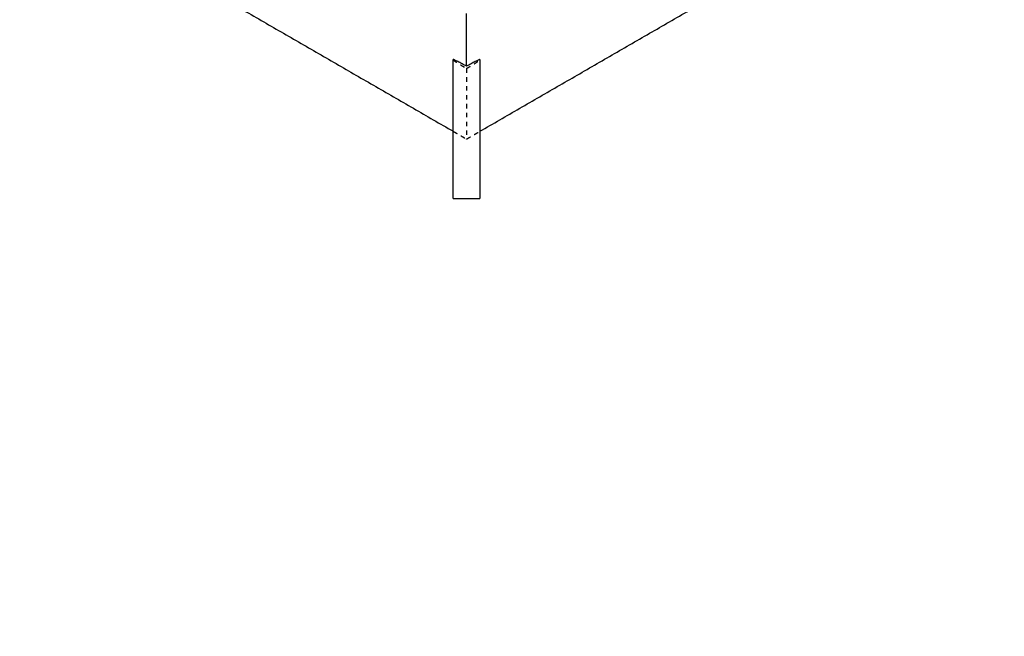
# Model space of a CAD drawing. Units: centimetres. Extents: x -420 to 280, y -263 to 214.
# Drawn here: x -256 to -211, y -40 to -12 of the extents above; entities that cross this region are included whole.
import ezdxf

# ---------------------------------------------------------------- set-up
doc = ezdxf.new("R2010")
doc.units = ezdxf.units.CM
doc.linetypes.add('Przerywane', pattern=[1, 0.5, -0.5])
doc.linetypes.add('Ukryte', pattern=[0.4, 0.2, -0.2])
for name, color, linetype, true_color in [('Domyslna', 7, 'Continuous', 0x000000), ('Make2D$Adnotacja', 7, 'Continuous', 0x000000), ('Make2D$Ukryte$Krzywe', 7, 'Ukryte', 0x8c8c8c), ('Make2D$Widoczne$Krzywe', 7, 'Continuous', 0x000000)]:
    doc.layers.add(name, color=color, linetype=linetype, true_color=true_color)
doc.styles.add('Arial Normalny', font='arial.ttf')
doc.dimstyles.new('Domyślny', dxfattribs={"dimscale": 1.1, "dimtxt": 20, "dimasz": 10, "dimexe": 5, "dimexo": 5, "dimgap": 2.5, "dimtad": 1, "dimtoh": 1, "dimdec": 0, "dimzin": 1, "dimdsep": 46, "dimtxsty": 'Arial Normalny', "dimcen": 5, "dimazin": 1, "dimtfac": 1, "dimtdec": 4, "dimtix": 1, "dimtofl": 0, "dimtmove": 1, "dimatfit": 3, "dimfxl": 10, "dimtolj": 1, "dimtzin": 1, "dimarcsym": 0})

# ---------------------------------------------------------------- blocks, each defined once
blk = doc.blocks.new('*D5')
at = {"layer": 'Defpoints', "color": 0}
for p in [(-353.97, 209.228), (246.52, 209.228), (246.52, -257.027)]:
    blk.add_point(p, dxfattribs=at)
at = {"layer": 'Make2D$Adnotacja', "color": 0, "lineweight": -2}
for p, q in [((-353.97, 203.728), (-353.97, -262.527)), ((246.52, 203.728), (246.52, -262.527)), ((-342.97, -257.027), (235.52, -257.027))]:
    blk.add_line(p, q, dxfattribs=at)
at = {"layer": 'Make2D$Adnotacja', "color": 0}
for points in [[(-342.97, -255.194), (-342.97, -258.86), (-353.97, -257.027)], [(235.52, -258.86), (235.52, -255.194), (246.52, -257.027)]]:
    blk.add_solid(points, dxfattribs=at)
at = {"layer": 'Make2D$Adnotacja', "color": 0, "insert": (-53.725, -248.662), "char_height": 11, "attachment_point": 5, "style": 'Arial Normalny'}
blk.add_mtext('\\A1;600', dxfattribs=at)
blk = doc.blocks.new('*D12')
at = {"layer": 'Defpoints', "color": 0}
for p in [(-353.97, 209.228), (246.52, 209.228), (246.52, -257.027)]:
    blk.add_point(p, dxfattribs=at)
at = {"layer": 'Domyslna', "color": 0, "lineweight": -2}
for p, q in [((-353.97, 203.728), (-353.97, -262.527)), ((246.52, 203.728), (246.52, -262.527)), ((-342.97, -257.027), (235.52, -257.027))]:
    blk.add_line(p, q, dxfattribs=at)
at = {"layer": 'Domyslna', "color": 0}
for points in [[(-342.97, -255.194), (-342.97, -258.86), (-353.97, -257.027)], [(235.52, -258.86), (235.52, -255.194), (246.52, -257.027)]]:
    blk.add_solid(points, dxfattribs=at)
at = {"layer": 'Domyslna', "color": 0, "insert": (-53.725, -248.662), "char_height": 11, "attachment_point": 5, "style": 'Arial Normalny'}
blk.add_mtext('\\A1;600', dxfattribs=at)

msp = doc.modelspace()

# ---------------------------------------------------------------- linework, layer by layer
at = {"layer": 'Make2D$Ukryte$Krzywe', "color": 18, "lineweight": -3, "true_color": 0x000000}
for points, weights, knots in [([(-236.144, -13.634), (-236.144, -13.677), (-235.627, -13.981), (-235.586, -14.005), (-235.544, -14.029)], [0.949326304329, 0.735123586533, 1, 0.971983201333, 0.949326315133], [21.306684, 21.306684, 21.306684, 30.501223, 30.501223, 31.473758, 31.473758, 31.473758]), ([(-235.544, -14.029), (-235.502, -14.005), (-235.461, -13.981), (-234.944, -13.677), (-234.944, -13.634)], [0.949326315133, 0.971983201333, 1, 0.735123586533, 0.949326304329], [9.194539, 9.194539, 9.194539, 10.167074, 10.167074, 19.361614, 19.361614, 19.361614])]:
    msp.add_rational_spline(points, weights, degree=2, knots=knots, dxfattribs=at)
for points in [[(-235.544, -14.029), (-235.544, -15.62), (-235.544, -17.211)], [(-236.143, -16.864), (-235.844, -17.038), (-235.544, -17.211)], [(-235.544, -17.211), (-235.244, -17.037), (-234.944, -16.864)]]:
    msp.add_open_spline(points, degree=2, dxfattribs=at)
at = {"layer": 'Make2D$Widoczne$Krzywe', "color": 6, "linetype": 'Przerywane', "true_color": 0xff00ff}
msp.add_open_spline([(-385.523, -210.13), (-56.917, -210.13), (271.689, -210.13), (271.689, -0.13), (271.689, 209.87), (-56.917, 209.87), (-385.523, 209.87), (-385.523, -0.13), (-385.523, -210.13)], degree=2, knots=[0, 0, 0, 19.133986, 19.133986, 38.267972, 38.267972, 57.401959, 57.401959, 76.535945, 76.535945, 76.535945], dxfattribs=at)
at = {"layer": 'Make2D$Widoczne$Krzywe', "color": 18, "lineweight": -3, "true_color": 0x000000}
for points in [[(-250.544, -8.55), (-243.344, -12.707), (-236.144, -16.864)], [(-234.944, -16.864), (-227.744, -12.707), (-220.544, -8.55)], [(-235.544, -13.932), (-235.544, -12.746), (-235.544, -11.559)], [(-236.144, -19.89), (-236.144, -16.762), (-236.144, -13.634)], [(-234.944, -13.634), (-234.944, -16.762), (-234.944, -19.89)]]:
    msp.add_open_spline(points, degree=2, dxfattribs=at)
for points, weights, knots in [([(-235.544, -13.932), (-236.066, -13.631), (-236.138, -13.631), (-236.144, -13.631), (-236.144, -13.634)], [0.949326304329, 0.735123586533, 1, 0.971983194653, 0.949326304329], [11.13961, 11.13961, 11.13961, 20.334149, 20.334149, 21.306684, 21.306684, 21.306684]), ([(-234.944, -13.634), (-234.944, -13.631), (-234.95, -13.631), (-235.022, -13.631), (-235.544, -13.932)], [0.949326304329, 0.971983194653, 1, 0.735123586533, 0.949326304329], [19.361614, 19.361614, 19.361614, 20.334149, 20.334149, 29.528688, 29.528688, 29.528688]), ([(-236.144, -19.89), (-236.144, -19.89), (-235.544, -19.89), (-234.944, -19.89), (-234.944, -19.89)], [1, 0.707106781187, 1, 0.707106781187, 1], [-37.699112, -37.699112, -37.699112, -28.274334, -28.274334, -18.849556, -18.849556, -18.849556])]:
    msp.add_rational_spline(points, weights, degree=2, knots=knots, dxfattribs=at)

# ---------------------------------------------------------------- dimensions: what is measured, and where the dimension line sits
at = {"layer": 'Domyslna', "color": 6, "true_color": 0xff00ff}
dim = msp.add_linear_dim(base=(246.52, -257.027), p1=(-353.97, 209.228), p2=(246.52, 209.228), dimstyle='Domyślny', override={"dimscale": 1.1, "dimtxt": 10, "dimasz": 10, "dimexe": 5, "dimexo": 5, "dimgap": 2.5, "dimtad": 1, "dimtih": 0, "dimtoh": 0, "dimdec": 0, "dimzin": 1, "dimtxsty": 'Arial Normalny', "dimsah": 0, "dimcen": 5, "dimadec": 2, "dimazin": 1, "dimtix": 0, "dimtmove": 0, "dimfxl": 10, "dimtzin": 1}, dxfattribs=at)
dim.commit()
dim.dimension.update_dxf_attribs({"geometry": '*D12', "text_midpoint": (-53.725, -248.662)})
at = {"layer": 'Make2D$Adnotacja', "color": 6, "true_color": 0xff00ff}
dim = msp.add_linear_dim(base=(246.52, -257.027), p1=(-353.97, 209.228), p2=(246.52, 209.228), dimstyle='Domyślny', override={"dimscale": 1.1, "dimtxt": 10, "dimasz": 10, "dimexe": 5, "dimexo": 5, "dimgap": 2.5, "dimtad": 1, "dimtih": 0, "dimtoh": 0, "dimdec": 0, "dimzin": 1, "dimtxsty": 'Arial Normalny', "dimsah": 0, "dimcen": 5, "dimadec": 2, "dimazin": 1, "dimtix": 0, "dimtmove": 0, "dimfxl": 10, "dimtzin": 1}, dxfattribs=at)
dim.commit()
dim.dimension.update_dxf_attribs({"geometry": '*D5', "text_midpoint": (-53.725, -248.662)})

doc.saveas('drawing.dxf')
